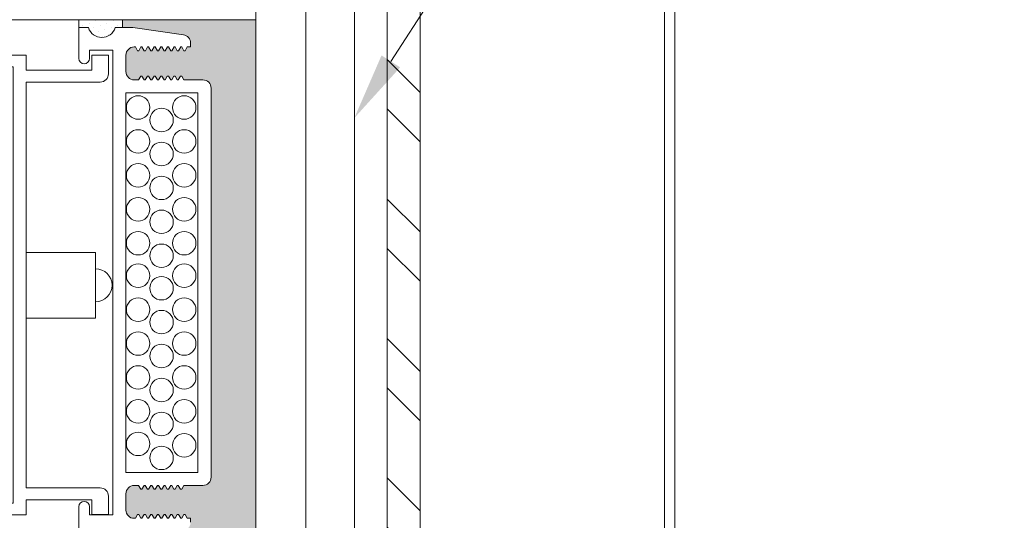
# Model space of a CAD drawing. Extents: x -54 to 133, y -173 to -42.
# Drawn here: x -16 to -15, y -70 to -70 of the extents above; entities that cross this region are included whole.
import ezdxf
from ezdxf import colors
from ezdxf.entities.mleader import LeaderData, LeaderLine
from ezdxf.math import Vec2, Vec3

# ---------------------------------------------------------------- set-up
doc = ezdxf.new("R2010")
doc.units = 0
doc.header["$LTSCALE"] = 0.375
doc.header["$MEASUREMENT"] = 0
doc.linetypes.add('CENTER', pattern=[2, 1.25, -0.25, 0.25, -0.25])
doc.layers.get('0').update_dxf_attribs({"linetype": 'CONTINUOUS', "lineweight": 0})
for name, color, linetype, lineweight in [('Catalogue Texte Français', 7, 'CONTINUOUS', 5), ('DIAMETRE', 7, 'CONTINUOUS', 9), ('FRAME_L', 87, 'CONTINUOUS', 25), ('VITRAGE', 140, 'CONTINUOUS', 15)]:
    doc.layers.add(name, color=color, linetype=linetype, lineweight=lineweight)
doc.layers.add('OPERATOR', color=80, linetype='CONTINUOUS')
doc.layers.add('VISION CONTROL', color=120, linetype='CONTINUOUS')
doc.styles.get("Standard").update_dxf_attribs({"font": 'arial.ttf', "height": 0.08})

msp = doc.modelspace()

# ---------------------------------------------------------------- hatches: boundary and pattern name
at = {"lineweight": 0, "ltscale": 0.75}
h = msp.add_hatch(dxfattribs=at)
h.set_pattern_fill('STEEL', color=256, scale=0.75, angle=90, style=0)
h.set_pattern_definition([(135, (-14.91685, -70.6768), (-0.066291, -0.066291), []), (135, (-14.96373, -70.6768), (-0.066291, -0.066291), [])])
h.paths.add_polyline_path([(-15.4564662, -69.36567476), (-14.9481012, -69.36567476), (-14.9481012, -69.45942476), (-15.0841737, -69.45942476), (-15.0841737, -69.49067476), (-14.9168512, -69.49067476), (-14.9168512, -69.33442476), (-15.4877162, -69.33442476), (-15.4877162, -70.77192476), (-14.9168512, -70.77192476), (-14.9168512, -70.61567476), (-15.0841737, -70.61567476), (-15.0841737, -70.64692476), (-14.9481012, -70.64692476), (-14.9481012, -70.74067476), (-15.4564662, -70.74067476)])
at = {"layer": 'VISION CONTROL', "lineweight": 5}
msp.add_hatch(color=8, dxfattribs=at).paths.add_polyline_path([(-15.6127162, -69.80268471), (-15.73947632, -69.80268471), (-15.73947632, -69.81024879), (-15.72959613, -69.81024879), (-15.68142468, -69.81701884, -0.373884679), (-15.67465023, -69.82481196), (-15.67465023, -69.82859502), (-15.67779811, -69.82859502), (-15.67989951, -69.83223476), (-15.68100875, -69.83223476), (-15.68311016, -69.82859502), (-15.68409387, -69.82859502), (-15.68619527, -69.83223476), (-15.68730451, -69.83223476), (-15.68940592, -69.82859502), (-15.69038963, -69.82859502), (-15.69249103, -69.83223476), (-15.69360027, -69.83223476), (-15.69570168, -69.82859502), (-15.69668539, -69.82859502), (-15.69878679, -69.83223476), (-15.69989603, -69.83223476), (-15.70199744, -69.82859502), (-15.70298115, -69.82859502), (-15.70508255, -69.83223476), (-15.70619179, -69.83223476), (-15.70829319, -69.82859502), (-15.70927691, -69.82859502), (-15.71137831, -69.83223476), (-15.71248755, -69.83223476), (-15.71458895, -69.82859502), (-15.71557267, -69.82859502), (-15.71767407, -69.83223476), (-15.71878331, -69.83223476), (-15.72088471, -69.82859502), (-15.72186843, -69.82859502), (-15.72396983, -69.83223476), (-15.72507907, -69.83223476), (-15.72718047, -69.82859502), (-15.72826256, -69.82859502, 0.414213562), (-15.73613226, -69.83646472), (-15.73613226, -69.85200738, 0.414213562), (-15.72826256, -69.85987708), (-15.72409555, -69.85987708), (-15.72199415, -69.85623734), (-15.72088491, -69.85623734), (-15.7187835, -69.85987708), (-15.71779979, -69.85987708), (-15.71569839, -69.85623734), (-15.71458915, -69.85623734), (-15.71248774, -69.85987708), (-15.71150403, -69.85987708), (-15.70940263, -69.85623734), (-15.70829339, -69.85623734), (-15.70619198, -69.85987708), (-15.70520827, -69.85987708), (-15.70310687, -69.85623734), (-15.70199763, -69.85623734), (-15.69989623, -69.85987708), (-15.69891251, -69.85987708), (-15.69681111, -69.85623734), (-15.69570187, -69.85623734), (-15.69360047, -69.85987708), (-15.69261675, -69.85987708), (-15.69051535, -69.85623734), (-15.68940611, -69.85623734), (-15.68730471, -69.85987708), (-15.68632099, -69.85987708), (-15.68421959, -69.85623734), (-15.68311035, -69.85623734), (-15.68100895, -69.85987708), (-15.66304242, -69.85987708, -0.414213562), (-15.65517273, -69.86774678), (-15.65517273, -70.23762264, -0.414213562), (-15.66304242, -70.24549234), (-15.68100895, -70.24549234), (-15.68311035, -70.24913207), (-15.68421959, -70.24913207), (-15.68632099, -70.24549234), (-15.68730471, -70.24549234), (-15.68940611, -70.24913207), (-15.69051535, -70.24913207), (-15.69261675, -70.24549234), (-15.69360047, -70.24549234), (-15.69570187, -70.24913207), (-15.69681111, -70.24913207), (-15.69891251, -70.24549234), (-15.69989623, -70.24549234), (-15.70199763, -70.24913207), (-15.70310687, -70.24913207), (-15.70520827, -70.24549234), (-15.70619198, -70.24549234), (-15.70829339, -70.24913207), (-15.70940263, -70.24913207), (-15.71150403, -70.24549234), (-15.71248774, -70.24549234), (-15.71458915, -70.24913207), (-15.71569839, -70.24913207), (-15.71779979, -70.24549234), (-15.7187835, -70.24549234), (-15.72088491, -70.24913207), (-15.72199415, -70.24913207), (-15.72409555, -70.24549234), (-15.72826256, -70.24549234, 0.414213562), (-15.73613226, -70.25336203), (-15.73613226, -70.26890469, 0.414213562), (-15.72826256, -70.27677439), (-15.72718047, -70.27677439), (-15.72507907, -70.27313465), (-15.72396983, -70.27313465), (-15.72186843, -70.27677439), (-15.72088471, -70.27677439), (-15.71878331, -70.27313465), (-15.71767407, -70.27313465), (-15.71557267, -70.27677439), (-15.71458895, -70.27677439), (-15.71248755, -70.27313465), (-15.71137831, -70.27313465), (-15.70927691, -70.27677439), (-15.70829319, -70.27677439), (-15.70619179, -70.27313465), (-15.70508255, -70.27313465), (-15.70298115, -70.27677439), (-15.70199744, -70.27677439), (-15.69989603, -70.27313465), (-15.69878679, -70.27313465), (-15.69668539, -70.27677439), (-15.69570168, -70.27677439), (-15.69360027, -70.27313465), (-15.69249103, -70.27313465), (-15.69038963, -70.27677439), (-15.68940592, -70.27677439), (-15.68730451, -70.27313465), (-15.68619527, -70.27313465), (-15.68409387, -70.27677439), (-15.68311016, -70.27677439), (-15.68100875, -70.27313465), (-15.67989951, -70.27313465), (-15.67779811, -70.27677439), (-15.67465023, -70.27677439), (-15.67465023, -70.28055746, -0.373884679), (-15.68142468, -70.28835057), (-15.72959613, -70.29512063), (-15.73947632, -70.29512063), (-15.73947632, -70.30268471), (-15.6127162, -70.30268471)])

# ---------------------------------------------------------------- linework, layer by layer
at = {"color": 7, "linetype": 'Continuous', "lineweight": 0}
for points in [[(-15.0841737, -70.61567476), (-14.9168512, -70.61567476), (-14.9168512, -70.77192476), (-15.4877162, -70.77192476), (-15.4877162, -69.33442476), (-14.9168512, -69.33442476), (-14.9168512, -69.49067476), (-15.0841737, -69.49067476)], [(-15.0841737, -70.64692476), (-14.9481012, -70.64692476), (-14.9481012, -70.74067476), (-15.4564662, -70.74067476), (-15.4564662, -69.36567476), (-14.9481012, -69.36567476), (-14.9481012, -69.45942476), (-15.0841737, -69.45942476)], [(-14.80375936, -70.33502051), (-14.79391686, -70.33502051), (-14.79391686, -70.45942476), (-15.22400828, -70.45942476), (-15.22400828, -69.64692476), (-14.79391686, -69.64692476), (-14.79391686, -69.77487726), (-14.80375936, -69.77487726)], [(-14.80375936, -70.33502051), (-14.80375936, -70.44958226), (-15.21416578, -70.44958226), (-15.21416578, -69.65676726), (-14.80375936, -69.65676726), (-14.80375936, -69.77487726)]]:
    msp.add_lwpolyline(points, dxfattribs=at)
at = {"lineweight": 0}
msp.add_lwpolyline([(-15.75273248, -69.8540644, -0.414213562), (-15.76059876, -69.86193068), (-15.83090364, -69.86193068), (-15.83090364, -70.24787005), (-15.76059876, -70.24787005, -0.414213562), (-15.75273248, -70.25573633), (-15.75273248, -70.27328796), (-15.76846504, -70.27328796), (-15.76846504, -70.2590795), (-15.83090364, -70.2590795), (-15.83090364, -70.27343546), (-15.8621721, -70.27343546), (-15.8621721, -70.26222601), (-15.84339136, -70.26222601), (-15.84339136, -69.84757472), (-15.8621721, -69.84757472), (-15.8621721, -69.83636527), (-15.83090364, -69.83636527), (-15.83090364, -69.85072123), (-15.76846504, -69.85072123), (-15.76846504, -69.83651277), (-15.75273248, -69.83651277)], format="xyb", close=True, dxfattribs=at)
at = {"layer": 'DIAMETRE', "color": 7, "linetype": 'CENTER', "lineweight": 0, "ltscale": 3}
msp.add_line((-15.56501976, -71.17812083), (-15.56501976, -68.90546316), dxfattribs=at)
at = {"layer": 'FRAME_L', "color": 7, "lineweight": 0}
for p, q in [((-15.77097664, -69.80596952), (-15.77097664, -69.80596952)), ((-15.76476523, -69.80389905), (-15.76476523, -69.80389905)), ((-15.75441288, -69.80596952), (-15.75441288, -69.80596952)), ((-15.74820147, -69.80389905), (-15.74820147, -69.80389905)), ((-15.77718806, -69.80803999), (-15.77718806, -69.80803999)), ((-15.7668357, -69.81011046), (-15.7668357, -69.81011046)), ((-15.76269476, -69.8142514), (-15.76269476, -69.8142514)), ((-15.76062429, -69.80803999), (-15.76062429, -69.80803999)), ((-15.75648335, -69.81218093), (-15.75648335, -69.81218093)), ((-15.75234241, -69.81632187), (-15.75234241, -69.81632187)), ((-15.75027194, -69.81011046), (-15.75027194, -69.81011046)), ((-15.74406053, -69.80803999), (-15.74406053, -69.80803999)), ((-15.75855382, -69.81839234), (-15.75855382, -69.81839234))]:
    msp.add_line(p, q, dxfattribs=at)
at = {"layer": 'FRAME_L', "color": 7, "linetype": 'Continuous', "lineweight": 0}
for p, q in [((-15.73947632, -69.80268471), (-15.6127162, -69.80268471)), ((-15.78085626, -69.8396618), (-15.78085626, -69.81024879)), ((-15.78085626, -69.81024879), (-15.77178696, -69.81024879)), ((-15.74631879, -69.81024879), (-15.73947632, -69.81024879)), ((-15.74631879, -69.81024879), (-15.73947632, -69.81024879)), ((-15.72959613, -69.81024879), (-15.73947632, -69.81024879)), ((-15.72959613, -69.81024879), (-15.68142468, -69.81701884)), ((-15.67465023, -69.82859502), (-15.67465023, -69.82481196)), ((-15.7486254, -69.83179209), (-15.77082239, -69.83179209)), ((-15.77082239, -69.83179209), (-15.77082239, -69.8396618)), ((-15.7486254, -70.27357732), (-15.7486254, -69.83179209)), ((-15.72826256, -69.82859502), (-15.72718047, -69.82859502)), ((-15.72718047, -69.82859502), (-15.72507907, -69.83223476)), ((-15.72396983, -69.83223476), (-15.72507907, -69.83223476)), ((-15.72186843, -69.82859502), (-15.72396983, -69.83223476)), ((-15.72186843, -69.82859502), (-15.72088471, -69.82859502)), ((-15.72088471, -69.82859502), (-15.71878331, -69.83223476)), ((-15.71767407, -69.83223476), (-15.71878331, -69.83223476)), ((-15.71557267, -69.82859502), (-15.71767407, -69.83223476)), ((-15.71557267, -69.82859502), (-15.71458895, -69.82859502)), ((-15.71458895, -69.82859502), (-15.71248755, -69.83223476)), ((-15.71137831, -69.83223476), (-15.71248755, -69.83223476)), ((-15.70927691, -69.82859502), (-15.71137831, -69.83223476)), ((-15.70927691, -69.82859502), (-15.70829319, -69.82859502)), ((-15.70829319, -69.82859502), (-15.70619179, -69.83223476)), ((-15.70508255, -69.83223476), (-15.70619179, -69.83223476)), ((-15.70298115, -69.82859502), (-15.70508255, -69.83223476)), ((-15.70298115, -69.82859502), (-15.70199744, -69.82859502)), ((-15.70199744, -69.82859502), (-15.69989603, -69.83223476)), ((-15.69878679, -69.83223476), (-15.69989603, -69.83223476)), ((-15.69668539, -69.82859502), (-15.69878679, -69.83223476)), ((-15.69668539, -69.82859502), (-15.69570168, -69.82859502)), ((-15.69570168, -69.82859502), (-15.69360027, -69.83223476)), ((-15.69249103, -69.83223476), (-15.69360027, -69.83223476)), ((-15.69038963, -69.82859502), (-15.69249103, -69.83223476)), ((-15.69038963, -69.82859502), (-15.68940592, -69.82859502)), ((-15.68940592, -69.82859502), (-15.68730451, -69.83223476)), ((-15.68619527, -69.83223476), (-15.68730451, -69.83223476)), ((-15.68409387, -69.82859502), (-15.68619527, -69.83223476)), ((-15.68409387, -69.82859502), (-15.68311016, -69.82859502)), ((-15.68311016, -69.82859502), (-15.68100875, -69.83223476)), ((-15.67989951, -69.83223476), (-15.68100875, -69.83223476)), ((-15.67779811, -69.82859502), (-15.67989951, -69.83223476)), ((-15.67465023, -69.82859502), (-15.67779811, -69.82859502)), ((-15.73613226, -69.85200738), (-15.73613226, -69.83646472)), ((-15.72826256, -69.85987708), (-15.72409555, -69.85987708)), ((-15.72409555, -69.85987708), (-15.72199415, -69.85623734)), ((-15.72088491, -69.85623734), (-15.72199415, -69.85623734)), ((-15.7187835, -69.85987708), (-15.72088491, -69.85623734)), ((-15.7187835, -69.85987708), (-15.71779979, -69.85987708)), ((-15.71779979, -69.85987708), (-15.71569839, -69.85623734)), ((-15.71458915, -69.85623734), (-15.71569839, -69.85623734)), ((-15.71248774, -69.85987708), (-15.71458915, -69.85623734)), ((-15.71248774, -69.85987708), (-15.71150403, -69.85987708)), ((-15.71150403, -69.85987708), (-15.70940263, -69.85623734)), ((-15.70829339, -69.85623734), (-15.70940263, -69.85623734)), ((-15.70619198, -69.85987708), (-15.70829339, -69.85623734)), ((-15.70619198, -69.85987708), (-15.70520827, -69.85987708)), ((-15.70520827, -69.85987708), (-15.70310687, -69.85623734)), ((-15.70199763, -69.85623734), (-15.70310687, -69.85623734)), ((-15.69989623, -69.85987708), (-15.70199763, -69.85623734)), ((-15.69989623, -69.85987708), (-15.69891251, -69.85987708)), ((-15.69891251, -69.85987708), (-15.69681111, -69.85623734)), ((-15.69570187, -69.85623734), (-15.69681111, -69.85623734)), ((-15.69360047, -69.85987708), (-15.69570187, -69.85623734)), ((-15.69360047, -69.85987708), (-15.69261675, -69.85987708)), ((-15.69261675, -69.85987708), (-15.69051535, -69.85623734)), ((-15.68940611, -69.85623734), (-15.69051535, -69.85623734)), ((-15.68730471, -69.85987708), (-15.68940611, -69.85623734)), ((-15.68730471, -69.85987708), (-15.68632099, -69.85987708)), ((-15.68632099, -69.85987708), (-15.68421959, -69.85623734)), ((-15.68311035, -69.85623734), (-15.68421959, -69.85623734)), ((-15.68100895, -69.85987708), (-15.68311035, -69.85623734)), ((-15.68100895, -69.85987708), (-15.66304242, -69.85987708)), ((-15.73613226, -69.87217348), (-15.66766587, -69.87217348)), ((-15.73613226, -70.23319593), (-15.73613226, -69.87217348)), ((-15.66766587, -69.87217348), (-15.66766587, -70.23319593)), ((-15.65517273, -70.23762264), (-15.65517273, -69.86774678)), ((-15.73613226, -70.23319593), (-15.66766587, -70.23319593)), ((-15.72826256, -70.24549234), (-15.72409555, -70.24549234)), ((-15.72409555, -70.24549234), (-15.72199415, -70.24913207)), ((-15.7187835, -70.24549234), (-15.72088491, -70.24913207)), ((-15.7187835, -70.24549234), (-15.71779979, -70.24549234)), ((-15.71779979, -70.24549234), (-15.71569839, -70.24913207)), ((-15.71248774, -70.24549234), (-15.71458915, -70.24913207)), ((-15.71248774, -70.24549234), (-15.71150403, -70.24549234)), ((-15.71150403, -70.24549234), (-15.70940263, -70.24913207)), ((-15.70619198, -70.24549234), (-15.70829339, -70.24913207)), ((-15.70619198, -70.24549234), (-15.70520827, -70.24549234)), ((-15.70520827, -70.24549234), (-15.70310687, -70.24913207)), ((-15.69989623, -70.24549234), (-15.70199763, -70.24913207)), ((-15.69989623, -70.24549234), (-15.69891251, -70.24549234)), ((-15.69891251, -70.24549234), (-15.69681111, -70.24913207)), ((-15.69360047, -70.24549234), (-15.69570187, -70.24913207)), ((-15.69360047, -70.24549234), (-15.69261675, -70.24549234)), ((-15.69261675, -70.24549234), (-15.69051535, -70.24913207)), ((-15.68730471, -70.24549234), (-15.68940611, -70.24913207)), ((-15.68730471, -70.24549234), (-15.68632099, -70.24549234)), ((-15.68632099, -70.24549234), (-15.68421959, -70.24913207)), ((-15.68100895, -70.24549234), (-15.68311035, -70.24913207)), ((-15.68100895, -70.24549234), (-15.66304242, -70.24549234)), ((-15.73613226, -70.25336203), (-15.73613226, -70.26890469)), ((-15.72088491, -70.24913207), (-15.72199415, -70.24913207)), ((-15.71458915, -70.24913207), (-15.71569839, -70.24913207)), ((-15.70829339, -70.24913207), (-15.70940263, -70.24913207)), ((-15.70199763, -70.24913207), (-15.70310687, -70.24913207)), ((-15.69570187, -70.24913207), (-15.69681111, -70.24913207)), ((-15.68940611, -70.24913207), (-15.69051535, -70.24913207)), ((-15.68311035, -70.24913207), (-15.68421959, -70.24913207)), ((-15.78085626, -70.26570762), (-15.78085626, -70.29512063)), ((-15.77082239, -70.27357732), (-15.77082239, -70.26570762)), ((-15.7486254, -70.27357732), (-15.77082239, -70.27357732)), ((-15.72718047, -70.27677439), (-15.72507907, -70.27313465)), ((-15.72396983, -70.27313465), (-15.72507907, -70.27313465)), ((-15.72186843, -70.27677439), (-15.72396983, -70.27313465)), ((-15.72088471, -70.27677439), (-15.71878331, -70.27313465)), ((-15.71767407, -70.27313465), (-15.71878331, -70.27313465)), ((-15.71557267, -70.27677439), (-15.71767407, -70.27313465)), ((-15.71458895, -70.27677439), (-15.71248755, -70.27313465)), ((-15.71137831, -70.27313465), (-15.71248755, -70.27313465)), ((-15.70927691, -70.27677439), (-15.71137831, -70.27313465)), ((-15.70829319, -70.27677439), (-15.70619179, -70.27313465)), ((-15.70508255, -70.27313465), (-15.70619179, -70.27313465)), ((-15.70298115, -70.27677439), (-15.70508255, -70.27313465)), ((-15.70199744, -70.27677439), (-15.69989603, -70.27313465)), ((-15.69878679, -70.27313465), (-15.69989603, -70.27313465)), ((-15.69668539, -70.27677439), (-15.69878679, -70.27313465)), ((-15.69570168, -70.27677439), (-15.69360027, -70.27313465)), ((-15.69249103, -70.27313465), (-15.69360027, -70.27313465)), ((-15.69038963, -70.27677439), (-15.69249103, -70.27313465)), ((-15.68940592, -70.27677439), (-15.68730451, -70.27313465)), ((-15.68619527, -70.27313465), (-15.68730451, -70.27313465)), ((-15.68409387, -70.27677439), (-15.68619527, -70.27313465)), ((-15.68311016, -70.27677439), (-15.68100875, -70.27313465)), ((-15.67989951, -70.27313465), (-15.68100875, -70.27313465)), ((-15.67779811, -70.27677439), (-15.67989951, -70.27313465)), ((-15.72826256, -70.27677439), (-15.72718047, -70.27677439)), ((-15.72186843, -70.27677439), (-15.72088471, -70.27677439)), ((-15.71557267, -70.27677439), (-15.71458895, -70.27677439)), ((-15.70927691, -70.27677439), (-15.70829319, -70.27677439)), ((-15.70298115, -70.27677439), (-15.70199744, -70.27677439)), ((-15.69668539, -70.27677439), (-15.69570168, -70.27677439)), ((-15.69038963, -70.27677439), (-15.68940592, -70.27677439)), ((-15.68409387, -70.27677439), (-15.68311016, -70.27677439)), ((-15.67465023, -70.27677439), (-15.67779811, -70.27677439)), ((-15.67465023, -70.27677439), (-15.67465023, -70.28055746))]:
    msp.add_line(p, q, dxfattribs=at)
msp.add_lwpolyline([(-15.78085626, -69.81024879), (-15.78085626, -69.80268471), (-15.73947632, -69.80268471), (-15.73947632, -69.81024879), (-15.74631879, -69.81024879, -0.32810437), (-15.75905288, -69.8196131, -0.32810437), (-15.77178696, -69.81024879), (-15.78085626, -69.81024879)], format="xyb", dxfattribs=at)
for points in [[(-15.73947632, -69.80268471), (-15.6127162, -69.80268471), (-15.6127162, -70.30268471), (-15.73947632, -70.30268471)], [(-15.77178696, -69.81024879), (-15.78085626, -69.81024879)]]:
    msp.add_lwpolyline(points, dxfattribs=at)
for centre in [(-15.72452525, -69.88616648), (-15.68074063, -69.88616648), (-15.70230619, -69.8980889), (-15.72452525, -69.91842715), (-15.68074063, -69.91842715), (-15.70230619, -69.93034958), (-15.72452525, -69.95068783), (-15.68074063, -69.95068783), (-15.70230619, -69.96261025), (-15.72452525, -69.9829485), (-15.68074063, -69.9829485), (-15.70230619, -69.99487093), (-15.72452525, -70.01520918), (-15.68074063, -70.01520918), (-15.70230619, -70.0271316), (-15.72452525, -70.04606721), (-15.68074063, -70.04606721), (-15.70230619, -70.05798964), (-15.72452525, -70.07832789), (-15.68074063, -70.07832789), (-15.70230619, -70.09025031), (-15.72452525, -70.11058856), (-15.68074063, -70.11058856), (-15.70230619, -70.12251099), (-15.72452525, -70.14284924), (-15.68074063, -70.14284924), (-15.70230619, -70.15477166), (-15.72452525, -70.17510991), (-15.68074063, -70.17510991), (-15.70230619, -70.18703234), (-15.72452525, -70.20596795), (-15.68074063, -70.20737059), (-15.70230619, -70.21929301)]:
    msp.add_circle(centre, 0.01116749, dxfattribs=at)
for centre, radius, start, end in [((-15.75905288, -69.8062727), 0.0133404, 197.34044234, 342.65955765), ((-15.68251993, -69.82481196), 0.0078697, 0, 82), ((-15.72826256, -69.83646472), 0.0078697, 90, 180), ((-15.77583932, -69.83966179), 0.00501693, 180, 0), ((-15.72826256, -69.85200738), 0.0078697, 180, 270), ((-15.66304242, -69.86774678), 0.0078697, 0, 90), ((-15.66304242, -70.23762264), 0.0078697, 270, 0), ((-15.72826256, -70.25336203), 0.0078697, 90, 180), ((-15.77583932, -70.26570763), 0.00501693, 0, 180), ((-15.72826256, -70.26890469), 0.0078697, 180, 270)]:
    msp.add_arc(centre, radius, start, end, dxfattribs=at)
at = {"layer": 'OPERATOR', "lineweight": 0, "ltscale": 0.75}
msp.add_lwpolyline([(-15.6127162, -69.78705971), (-15.5189662, -69.78705971), (-15.5189662, -70.31830971), (-15.6127162, -70.31830971), (-15.6127162, -69.78705971)], dxfattribs=at)
at = {"layer": 'VISION CONTROL', "color": 6, "lineweight": 0, "ltscale": 0.15}
for p, q in [((-15.83090364, -70.02393993), (-15.76505867, -70.02393993)), ((-15.76505867, -70.02393993), (-15.76505867, -70.08637865)), ((-15.83090364, -70.08637865), (-15.76505867, -70.08637865))]:
    msp.add_line(p, q, dxfattribs=at)
msp.add_arc((-15.76505867, -70.05515929), 0.01568042, 270, 90, dxfattribs=at)
at = {"layer": 'VITRAGE', "lineweight": 0}
for p in [(-15.6127162, -69.74018471), (-17.10971352, -69.80268471)]:
    msp.add_line(p, (-15.6127162, -69.80268471), dxfattribs=at)

# ---------------------------------------------------------------- leaders
at = {"layer": 'Catalogue Texte Français', "ltscale": 0.15}
ml = msp.add_multileader_mtext('Standard', dxfattribs=at)
ml.set_content("BOÎTE\\PD'ENGRENAGE", color=256)
ml.set_leader_properties(color=30, linetype='ByLayer', lineweight=-1)
ml.build(insert=Vec2(0, 0))
ml.multileader.update_dxf_attribs({"text_right_attachment_type": 3, "dogleg_length": 0.1, "arrow_head_size": 0.064, "scale": 0.8})
ctx = ml.context
ctx.base_point, ctx.scale, ctx.char_height, ctx.arrow_head_size, ctx.landing_gap_size, ctx.plane_origin = Vec3(-14.90597776, -69.07017517), 0.8, 0.064, 0.064, 0.016, Vec3(-15.49898134, -70.05285519)
ctx.right_attachment = 3
notes = []
notes.append((ctx, [(0, (1, 1, 0), (-14.98597776, -69.07017517), (1, 0), 0.08, [(0, [(-15.5189662, -69.89611513)], 0, [])])]))
ctx.mtext.insert, ctx.mtext.flow_direction = Vec3(-14.88997776, -69.03762947), 5
for ctx, leaders in notes:
    for number, flags, end, landing, length, lines in leaders:
        leader = LeaderData()
        leader.index, (leader.has_last_leader_line, leader.has_dogleg_vector, leader.attachment_direction) = number, flags
        leader.last_leader_point, leader.dogleg_vector, leader.dogleg_length = Vec3(end), Vec3(landing), length
        for number, points, colour, breaks in lines:
            line = LeaderLine()
            line.index, line.vertices, line.color, line.breaks = number, Vec3.list(points), colors.encode_raw_color(colour), breaks
            leader.lines.append(line)
        ctx.leaders.append(leader)

doc.saveas('drawing.dxf')
